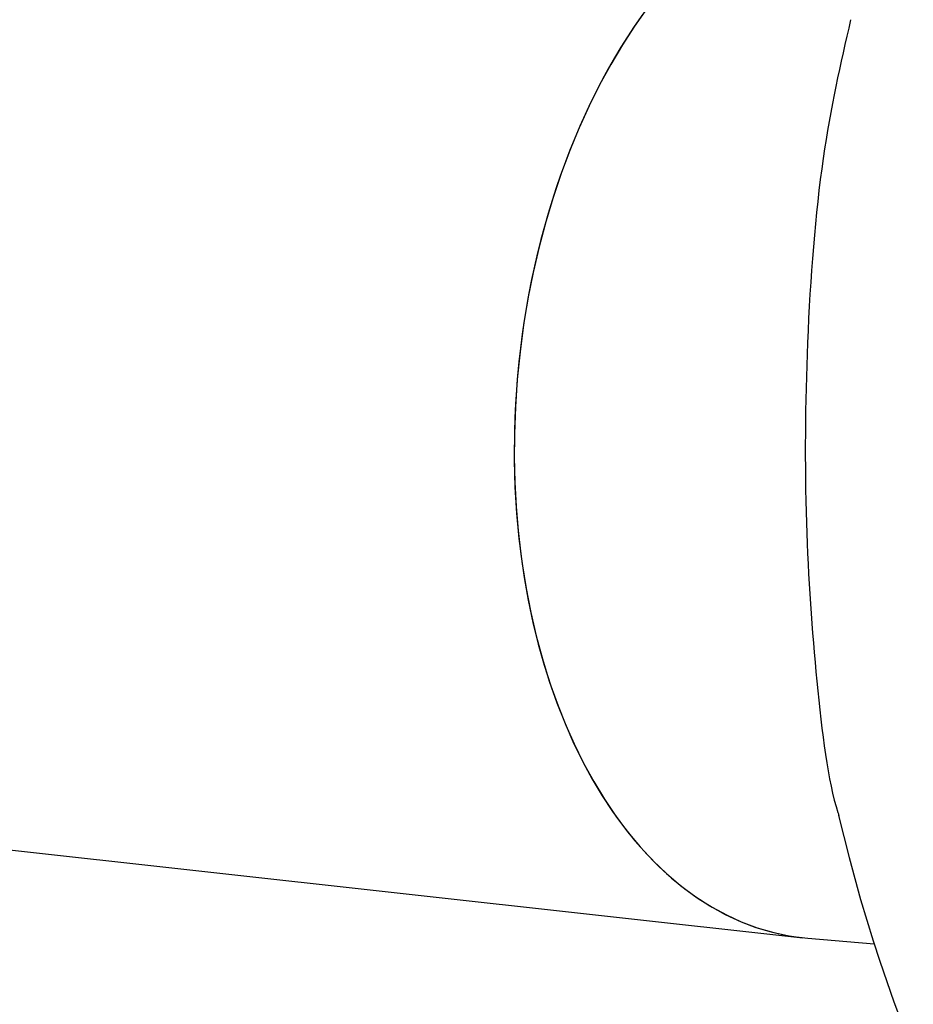
# Model space of a CAD drawing. Units: millimetres. Extents: x 5.6 to 13.9, y 3.9 to 16.6.
# Drawn here: x 8.6 to 8.6, y 10.9 to 10.9 of the extents above; entities that cross this region are included whole.
import ezdxf

# ---------------------------------------------------------------- set-up
doc = ezdxf.new("R2010")
doc.units = ezdxf.units.MM
doc.styles.add('SLDTEXTSTYLE0', font='TXT', dxfattribs={"width": 0.75})
doc.dimstyles.new('SLDDIMSTYLE4', dxfattribs={"dimtxt": 0.15875, "dimasz": 0.08, "dimexe": 0, "dimexo": 0.0625, "dimgap": 0.0396875, "dimtad": 2, "dimdec": 0, "dimlfac": 100, "dimrnd": 1e-09, "dimzin": 12, "dimdsep": 46, "dimtxsty": 'SLDTEXTSTYLE0', "dimblk1": 'DOT', "dimblk2": 'DOT', "dimsah": 1, "dimcen": 0.09, "dimse1": 1, "dimse2": 1, "dimadec": 0, "dimazin": 3, "dimtfac": 1, "dimtdec": 0, "dimtofl": 0, "dimtmove": 0, "dimatfit": 3, "dimldrblk": 'DOT', "dimfxl": 0, "dimfrac": 2, "dimtolj": 1, "dimtzin": 12, "dimarcsym": 0})

# ---------------------------------------------------------------- blocks, each defined once
blk = doc.blocks.new('_Dot')
at = {"color": 0, "linetype": 'ByBlock', "lineweight": -2}
blk.add_line((-0.5, 0), (-1, 0), dxfattribs=at)
at = {"color": 0, "linetype": 'ByBlock', "const_width": 0.5}
blk.add_lwpolyline([(-0.25, 0, 1), (0.25, 0, 1)], format="xyb", close=True, dxfattribs=at)
blk = doc.blocks.new('_D_7')
at = {"color": 7, "linetype": 'Continuous', "lineweight": 18}
blk.add_line((5.784572296851059, 6.499397309538649), (5.784572296851059, 14.49371132064893), dxfattribs=at)
at = {"color": 7, "linetype": 'Continuous', "lineweight": 18, "xscale": 0.08, "yscale": 0.08}
for p, rotation in [((5.784572296851059, 14.49371132064893, -0.9747700534806056), 90.0000000000004), ((5.784572296851059, 6.499397309538649, -0.9747700534806056), 270.0000000000004)]:
    blk.add_blockref('_Dot', p, dxfattribs=dict(at, rotation=rotation))
at = {"color": 7, "linetype": 'Continuous', "lineweight": 18, "insert": (5.579932816445324, 10.32060639793414), "char_height": 0.15875, "attachment_point": 1, "rotation": 90.00000000000041, "style": 'SLDTEXTSTYLE0'}
blk.add_mtext('799', dxfattribs=at)

msp = doc.modelspace()

# ---------------------------------------------------------------- linework, layer by layer
at = {"color": 7, "linetype": 'Continuous', "lineweight": 25}
for p, q in [((8.48635586195025, 10.93359418812997), (8.642499724502162, 10.91631427617138)), ((8.642577572876164, 10.91630662183408), (8.64356037534184, 10.91622209068231))]:
    msp.add_line(p, q, dxfattribs=at)
msp.add_arc((8.66688836344196, 10.92370907747278), 0.02450000000000074, 193.1714693361029, 288.2446277288616, dxfattribs=at)
for centre, major_axis, ratio, start_param, end_param in [((8.643321474771211, 10.92427217516921), (0.0007828494467307936, 0.007961963796791593), 0.6327713023794923, 0.03568463868346353, 3.149318692620064), ((8.643321474771213, 10.92427217516921), (0.000782849446729017, 0.007961963796791593), 0.6327713023799261, 0.03568463886062444, 1.690555663869152), ((8.643321474771213, 10.92427217516921), (0.000782849446729017, 0.007961963796791593), 0.6327713023799261, 1.690555663869152, 3.133866614558772)]:
    msp.add_ellipse(centre, major_axis=major_axis, ratio=ratio, start_param=start_param, end_param=end_param, dxfattribs=at)
msp.add_open_spline([(8.643209635752616, 10.92992368009449), (8.64306128920692, 10.92927565166329), (8.642753089093738, 10.92792932819544), (8.64254395615431, 10.92523253486427), (8.642520025775601, 10.92247238705377), (8.642694355083915, 10.92008670004278), (8.642876542694907, 10.91860305589488), (8.643031860823447, 10.91814371026709), (8.643036783937818, 10.91812915040159)], degree=3, knots=[0, 0, 0, 0, 0.2008590433769466, 0.4172984251998114, 0.6163491475343044, 0.8044622390105749, 0.9938020450652707, 0.9999999999999999, 0.9999999999999999, 0.9999999999999999, 0.9999999999999999], dxfattribs=at)

# ---------------------------------------------------------------- dimensions: what is measured, and where the dimension line sits
at = {"color": 7, "linetype": 'Continuous', "lineweight": 18}
dim = msp.add_linear_dim(base=(5.784572296851061, 6.499397309538649), p1=(8.737126295201838, 14.49371132064893), p2=(10.00270778013477, 6.499397309538649), angle=90.0000000000002, dimstyle='SLDDIMSTYLE4', dxfattribs=at)
dim.commit()
dim.dimension.update_dxf_attribs({"geometry": '_D_7', "text_midpoint": (5.784572296851061, 10.49655431509379), "dimtype": 160})

doc.saveas('drawing.dxf')
